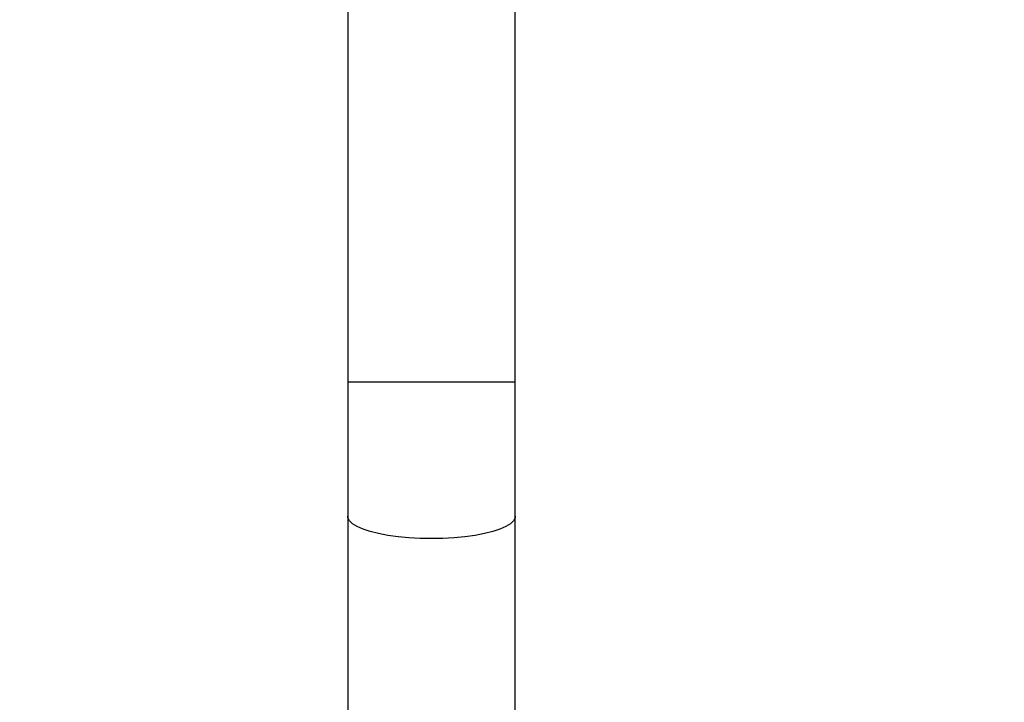
# Model space of a CAD drawing. Units: millimetres. Extents: x -445 to 872, y 98 to 813.
# Drawn here: x 279 to 302, y 405 to 421 of the extents above; entities that cross this region are included whole.
import ezdxf

# ---------------------------------------------------------------- set-up
doc = ezdxf.new("R2010")
doc.units = ezdxf.units.MM
doc.header["$LTSCALE"] = 35
doc.header["$PDSIZE"] = -1
doc.layers.add('VP-DIM', color=7, linetype='Continuous')
doc.layers.add('VP-EQ', color=7, linetype='Continuous', true_color=0x8a3492)
doc.dimstyles.get("Standard").update_dxf_attribs({"dimtxt": 14, "dimasz": 20, "dimexe": 20, "dimexo": 50, "dimgap": 20, "dimtad": 0, "dimdec": 0, "dimzin": 0, "dimdsep": 46, "dimtxsty": 'Standard', "dimcen": -0.09, "dimadec": 0, "dimazin": 0, "dimtfac": 1, "dimtdec": 4, "dimtofl": 0, "dimtmove": 0, "dimatfit": 3, "dimfxl": 70, "dimfxlon": 1, "dimtolj": 1, "dimtzin": 0, "dimarcsym": 0})

# ---------------------------------------------------------------- blocks, each defined once
blk = doc.blocks.new('*D26')
at = {"layer": 'Defpoints', "color": 0}
for p in [(103.742, 793.073), (103.742, 357.073), (665.242, 357.073)]:
    blk.add_point(p, dxfattribs=at)
at = {"layer": 'VP-DIM', "color": 0, "lineweight": -2}
for p, q in [((103.742, 723.073), (103.742, 813.073)), ((665.242, 723.073), (665.242, 813.073)), ((123.742, 793.073), (355.311, 793.073)), ((645.242, 793.073), (432.644, 793.073))]:
    blk.add_line(p, q, dxfattribs=at)
at = {"layer": 'VP-DIM', "color": 0}
for points in [[(123.742, 796.406), (123.742, 789.739), (103.742, 793.073)], [(645.242, 789.739), (645.242, 796.406), (665.242, 793.073)]]:
    blk.add_solid(points, dxfattribs=at)
at = {"layer": 'VP-DIM', "color": 0, "insert": (393.977, 793.073), "char_height": 14, "attachment_point": 5}
blk.add_mtext('\\A1;562', dxfattribs=at)
blk = doc.blocks.new('*D28')
at = {"layer": 'Defpoints', "color": 0}
for p in [(288.567, 435.898), (772.567, 435.898), (288.567, 278.248)]:
    blk.add_point(p, dxfattribs=at)
at = {"layer": 'VP-DIM', "color": 0, "lineweight": -2}
for p, q in [((702.567, 435.898), (792.567, 435.898)), ((772.567, 415.898), (772.567, 396.192)), ((772.567, 298.248), (772.567, 323.525)), ((702.567, 278.248), (792.567, 278.248))]:
    blk.add_line(p, q, dxfattribs=at)
at = {"layer": 'VP-DIM', "color": 0}
for points in [[(775.901, 415.898), (769.234, 415.898), (772.567, 435.898)], [(769.234, 298.248), (775.901, 298.248), (772.567, 278.248)]]:
    blk.add_solid(points, dxfattribs=at)
at = {"layer": 'VP-DIM', "color": 0, "insert": (772.567, 359.859), "char_height": 14, "attachment_point": 5, "rotation": 90}
blk.add_mtext('\\A1;158', dxfattribs=at)
blk = doc.blocks.new('RC1466_')
at = {"color": 7, "linetype": 'Continuous', "lineweight": 25}
for p, q in [((286.667, 426.173), (286.667, 412.724)), ((290.467, 412.724), (290.467, 426.173)), ((286.667, 412.724), (286.667, 409.678)), ((290.467, 409.678), (290.467, 412.724)), ((286.667, 409.678), (286.667, 304.467)), ((290.467, 398.214), (290.467, 409.678))]:
    blk.add_line(p, q, dxfattribs=at)
at = {"color": 8, "linetype": 'Continuous', "lineweight": 25}
blk.add_line((286.667, 412.724), (290.467, 412.724), dxfattribs=at)
at = {"color": 8, "linetype": 'Continuous', "lineweight": 25, "flags": 128}
blk.add_lwpolyline([(290.467, 409.678), (290.463, 409.643), (290.427, 409.575), (290.357, 409.508), (290.254, 409.444), (290.119, 409.385), (289.956, 409.331), (289.766, 409.284), (289.554, 409.244), (289.324, 409.212), (289.08, 409.189), (288.826, 409.175), (288.567, 409.17), (288.308, 409.175), (288.055, 409.189), (287.81, 409.212), (287.58, 409.244), (287.368, 409.284), (287.179, 409.331), (287.015, 409.385), (286.88, 409.444), (286.777, 409.508), (286.707, 409.575), (286.672, 409.643), (286.667, 409.678)], dxfattribs=at)
blk = doc.blocks.new('RC1466_2D')
at = {"layer": 'VP-EQ', "color": 0}
blk.add_blockref('RC1466_', (0, 0), dxfattribs=at)

msp = doc.modelspace()

# ---------------------------------------------------------------- block references
at = {"layer": 'VP-EQ', "color": 0}
msp.add_blockref('RC1466_2D', (0, 0), dxfattribs=at)

# ---------------------------------------------------------------- dimensions: what is measured, and where the dimension line sits
at = {"layer": 'VP-DIM'}
dim = msp.add_linear_dim(base=(103.742171861, 793.072617508), p1=(665.242171861, 357.072617508), p2=(103.742171861, 357.072617508), dimstyle='Standard', dxfattribs=at)
dim.commit()
dim.dimension.update_dxf_attribs({"geometry": '*D26', "text_midpoint": (393.977311256, 793.072617508), "dimtype": 160})
dim = msp.add_linear_dim(base=(772.567, 435.898), p1=(288.567, 278.248), p2=(288.567, 435.898), angle=90, dimstyle='Standard', dxfattribs=at)
dim.commit()
dim.dimension.update_dxf_attribs({"geometry": '*D28', "text_midpoint": (772.567, 359.859), "dimtype": 160})

doc.saveas('drawing.dxf')
